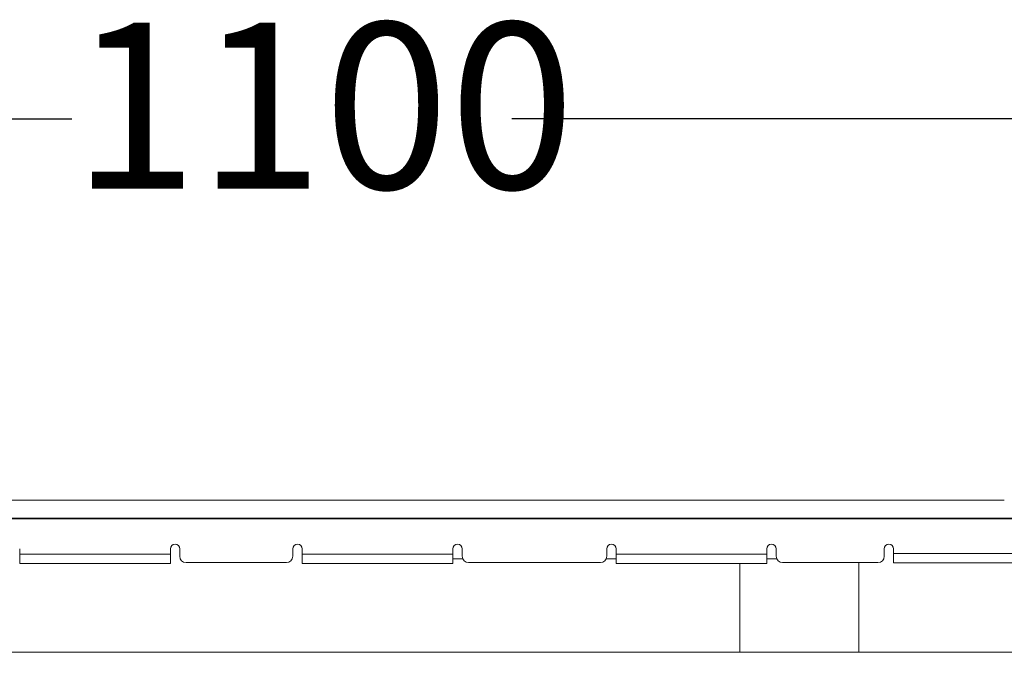
# Model space of a CAD drawing. Units: millimetres. Extents: x 81 to 1410, y 143 to 935.
# Drawn here: x 697 to 854, y 833 to 935 of the extents above; entities that cross this region are included whole.
import ezdxf

# ---------------------------------------------------------------- set-up
doc = ezdxf.new("R2010")
doc.units = ezdxf.units.MM
doc.header["$LTSCALE"] = 5
doc.linetypes.add('SLD-Durchgehend', pattern=[0])
doc.layers.add('MAßLINIE_MAßZEICHNUNGEN', color=7, linetype='SLD-Durchgehend')
doc.styles.add('SLDTEXTSTYLE0', font='Opinion Pro')
doc.dimstyles.new('SLDDIMSTYLE0', dxfattribs={"dimtxt": 26.458333, "dimasz": 17.5, "dimexe": 0, "dimexo": 0.0625, "dimgap": 6.614583, "dimtad": 0, "dimdec": 0, "dimrnd": 1e-09, "dimzin": 12, "dimdsep": 46, "dimtxsty": 'SLDTEXTSTYLE0', "dimsah": 1, "dimcen": 0.09, "dimadec": 0, "dimazin": 3, "dimtfac": 1, "dimtdec": 0, "dimtofl": 0, "dimtmove": 0, "dimatfit": 3, "dimfxl": 0, "dimfrac": 2, "dimtolj": 1, "dimtzin": 12, "dimarcsym": 0})
doc.dimstyles.new('SLDDIMSTYLE1', dxfattribs={"dimtxt": 26.458333, "dimasz": 17.5, "dimexe": 0, "dimexo": 0.0625, "dimgap": 6.614583, "dimtad": 0, "dimdec": 0, "dimrnd": 1e-09, "dimzin": 12, "dimdsep": 46, "dimtxsty": 'SLDTEXTSTYLE0', "dimsah": 1, "dimcen": 0.09, "dimadec": 0, "dimazin": 3, "dimtfac": 1, "dimtdec": 0, "dimtmove": 0, "dimatfit": 0, "dimfxl": 0, "dimfrac": 2, "dimtolj": 1, "dimtzin": 12, "dimarcsym": 0})

# ---------------------------------------------------------------- blocks, each defined once
blk = doc.blocks.new('_D')
at = {"layer": 'MAßLINIE_MAßZEICHNUNGEN', "color": 7}
for p, q in [((180.97, 863), (180.97, 923.7)), ((1280.97, 863), (1280.97, 923.7)), ((180.97, 918.7), (705.19, 918.7)), ((1280.97, 918.7), (775.26, 918.7))]:
    blk.add_line(p, q, dxfattribs=at)
for points in [[(180.97, 918.7), (198.47, 911.2), (198.47, 926.2)], [(1280.97, 918.7), (1263.47, 926.2), (1263.47, 911.2)]]:
    blk.add_solid(points, dxfattribs=at)
at = {"layer": 'MAßLINIE_MAßZEICHNUNGEN', "color": 7, "insert": (705.19, 934.04), "char_height": 26.458, "attachment_point": 1, "style": 'SLDTEXTSTYLE0'}
blk.add_mtext('1100', dxfattribs=at)
blk = doc.blocks.new('_D_3')
at = {"layer": 'MAßLINIE_MAßZEICHNUNGEN', "color": 7}
for p, q in [((971.47, 833.1), (971.47, 863.1)), ((927.97, 833.1), (976.47, 833.1)), ((841.06, 742.6), (976.47, 742.6)), ((971.47, 742.6), (971.47, 712.6))]:
    blk.add_line(p, q, dxfattribs=at)
for points in [[(971.47, 833.1), (978.97, 850.6), (963.97, 850.6)], [(971.47, 742.6), (963.97, 725.1), (978.97, 725.1)]]:
    blk.add_solid(points, dxfattribs=at)
at = {"layer": 'MAßLINIE_MAßZEICHNUNGEN', "color": 7, "insert": (956.13, 767.98), "char_height": 26.458, "attachment_point": 1, "rotation": 90, "style": 'SLDTEXTSTYLE0'}
blk.add_mtext('90', dxfattribs=at)

msp = doc.modelspace()

# ---------------------------------------------------------------- linework, layer by layer
at = {"color": 7, "linetype": 'SLD-Durchgehend', "lineweight": 18}
for p, q in [((608.22, 858), (853.71, 858)), ((608.22, 855.14), (853.71, 855.14)), ((608.22, 855), (853.71, 855)), ((853.71, 855.14), (855.97, 855.14)), ((853.71, 855.14), (853.71, 855)), ((858.22, 855), (853.71, 855)), ((696.87, 850.24), (696.87, 849.41)), ((720.87, 849.41), (720.87, 850.24)), ((722.37, 850.24), (722.37, 849.07)), ((740.37, 849.07), (740.37, 850.24)), ((741.87, 850.24), (741.87, 849.41)), ((765.87, 849.41), (765.87, 850.24)), ((767.37, 850.24), (767.37, 849.07)), ((790.37, 849.07), (790.37, 850.24)), ((791.87, 850.24), (791.87, 849.41)), ((815.87, 849.41), (815.87, 850.24)), ((817.37, 850.24), (817.37, 849.07)), ((834.57, 849.07), (834.57, 850.24)), ((836.07, 850.24), (836.07, 849.5)), ((696.87, 849.41), (720.87, 849.41)), ((696.87, 847.91), (696.87, 849.41)), ((720.87, 849.41), (720.87, 847.91)), ((741.87, 849.41), (765.87, 849.41)), ((741.87, 847.91), (741.87, 849.41)), ((765.87, 849.41), (765.87, 847.91)), ((765.87, 848.68), (767.45, 848.68)), ((790.28, 848.68), (791.87, 848.68)), ((791.87, 849.41), (815.87, 849.41)), ((791.87, 847.91), (791.87, 849.41)), ((815.87, 849.41), (815.87, 847.91)), ((815.87, 848.68), (817.45, 848.68)), ((836.07, 849.5), (1280.97, 849.5)), ((836.07, 848), (836.07, 849.5)), ((696.87, 847.91), (720.87, 847.91)), ((739.37, 848.07), (723.37, 848.07)), ((741.87, 847.91), (765.87, 847.91)), ((789.37, 848.07), (768.37, 848.07)), ((791.87, 847.91), (815.87, 847.91)), ((811.57, 847.91), (811.57, 833.8)), ((833.57, 848.07), (818.37, 848.07)), ((830.52, 833.8), (830.52, 848.07)), ((1280.97, 848), (836.07, 848)), ((538.97, 833.8), (922.97, 833.8))]:
    msp.add_line(p, q, dxfattribs=at)
for centre, radius, start, end in [((721.62, 850.24), 0.75, 0, 180), ((741.12, 850.24), 0.75, 0, 180), ((766.62, 850.24), 0.75, 0, 180), ((791.12, 850.24), 0.75, 0, 180), ((816.62, 850.24), 0.75, 0, 180), ((835.32, 850.24), 0.75, 0, 180), ((723.37, 849.07), 1, 180, 270), ((739.37, 849.07), 1, 270, 0), ((768.37, 849.07), 1, 180, 270), ((789.37, 849.07), 1, 270, 0), ((818.37, 849.07), 1, 180, 270), ((833.57, 849.07), 1, 270, 0)]:
    msp.add_arc(centre, radius, start, end, dxfattribs=at)

# ---------------------------------------------------------------- dimensions: what is measured, and where the dimension line sits
at = {"layer": 'MAßLINIE_MAßZEICHNUNGEN', "color": 7}
dim = msp.add_linear_dim(base=(1280.97, 918.7), p1=(180.97, 858), p2=(1280.97, 858), dimstyle='SLDDIMSTYLE0', dxfattribs=at)
dim.commit()
dim.dimension.update_dxf_attribs({"geometry": '_D', "text_midpoint": (740.22, 918.7), "dimtype": 160})
dim = msp.add_linear_dim(base=(971.46910498, 833.10237302), p1=(836.06315642, 742.60237302), p2=(922.96546842, 833.10237302), angle=90, dimstyle='SLDDIMSTYLE1', dxfattribs=at)
dim.commit()
dim.dimension.update_dxf_attribs({"geometry": '_D_3', "text_midpoint": (971.46910498, 788.78307584), "dimtype": 160})

doc.saveas('drawing.dxf')
